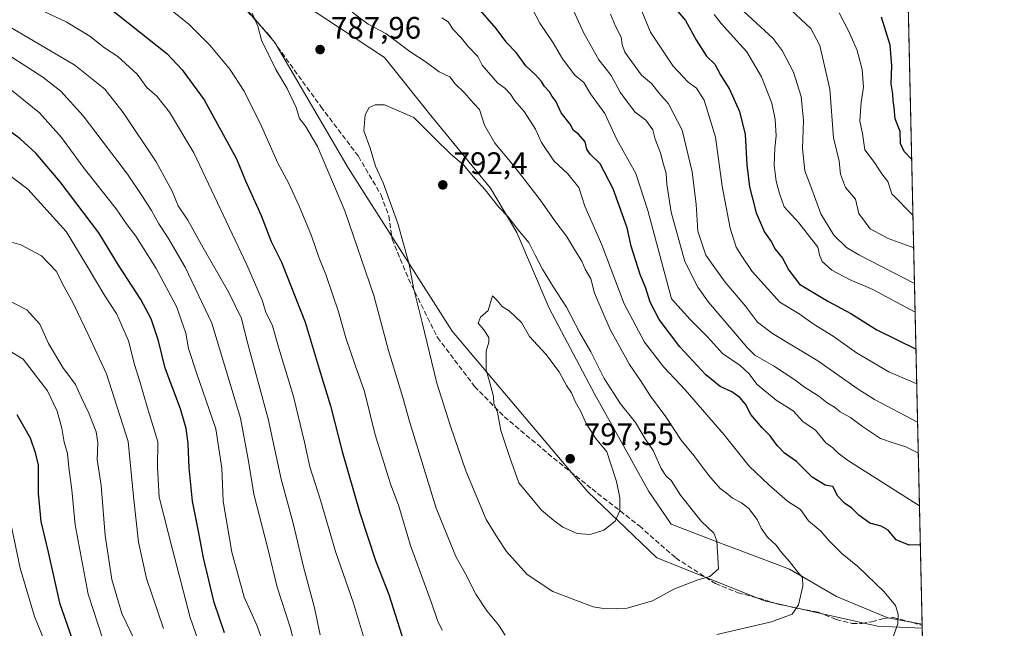
# Model space of a CAD drawing. Units: metres. Extents: x 651642 to 655101, y 4737037 to 4739429.
# Drawn here: x 654783 to 655101, y 4738294 to 4738491 of the extents above; entities that cross this region are included whole.
import ezdxf

# ---------------------------------------------------------------- set-up
doc = ezdxf.new("R2010")
doc.units = ezdxf.units.M
doc.header["$MEASUREMENT"] = 0
doc.linetypes.add('DGN Style 3', pattern=[2.307223458686699, 1.648016756204785, -0.6592067024819142])
for name, color, linetype, lineweight in [('Arbolado forestal CxS', 92, 'Continuous', 0), ('Comarca CxS', 21, 'Continuous', 0), ('Comunidad Autónoma CxS', 142, 'Continuous', 0), ('Cultivos herbáceos CxS', 92, 'Continuous', 0), ('Curva de nivel maestra', 30, 'Continuous', 30), ('Curva de nivel normal', 30, 'Continuous', 0), ('Entidad de ámbito territorial', 7, 'Continuous', 0), ('Entidad de ámbito territorial CxS', 92, 'Continuous', 0), ('Municipio CxS', 4, 'Continuous', 0), ('Provincia CxS', 1, 'Continuous', 0), ('Punto de cota en terreno', 7, 'Continuous', 0), ('Rótulo de punto de cota en terreno', 7, 'Continuous', 0), ('Senda', 7, 'DGN Style 3', 0)]:
    doc.layers.add(name, color=color, linetype=linetype, lineweight=lineweight)
doc.styles.add('Style-Arial', font='txt')

# ---------------------------------------------------------------- blocks, each defined once
blk = doc.blocks.new('*U11')
at = {"layer": 'Arbolado forestal CxS', "color": 92, "linetype": 'Continuous', "lineweight": 0}
blk.add_polyline3d([(655064.4155000001, 4738759.3652, 662.6101000000053), (655074.8833999997, 4738294.2163, 778.9937000000064), (655060.3557000002, 4738294.852299999, 781.0096000000049), (655023.8450999996, 4738303.0493, 786.7918999999966), (654989.0302999998, 4738317.030300001, 792.2486000000063), (654966.6498999996, 4738338.4593, 796.7829000000056), (654922.8334999997, 4738390.248500001, 791.8699999999953), (654889.1454999996, 4738443.0437, 786.3637000000017), (654865.4360999997, 4738483.4921, 785.0547999999981), (654840.8744999999, 4738512.467700001, 784.3698000000004)], dxfattribs=at)
blk = doc.blocks.new('5PATER')
at = {"layer": 'Cultivos herbáceos CxS', "linetype": 'Continuous', "lineweight": 0}
h = blk.add_hatch(color=51, dxfattribs=at)
edge = h.paths.add_edge_path()
edge.add_ellipse((0, 0), major_axis=(-0.1095731443231308, -0.1110710700762829), ratio=0.9994222409660322, start_angle=0, end_angle=360)

msp = doc.modelspace()

# ---------------------------------------------------------------- linework, layer by layer
at = {"layer": 'Arbolado forestal CxS', "color": 92, "linetype": 'Continuous', "lineweight": 0, "extrusion": (-0.0054715974753481, 0.243132188531189, 0.9699777319717718), "elevation": 1149203.40362423, "flags": 128}
msp.add_lwpolyline([(-761515.5800716163, -4580870.627626682), (-761515.5800716165, -4580391.890403577)], dxfattribs=at)
at = {"layer": 'Arbolado forestal CxS', "color": 92, "linetype": 'Continuous', "lineweight": 0, "extrusion": (0.001053490179885512, -0.04681544291993696, 0.9989030005274042), "elevation": -220357.088315305, "flags": 128}
msp.add_lwpolyline([(761508.1630957632, 4717214.472804463), (761508.1630957632, 4717213.569485147)], dxfattribs=at)
at = {"layer": 'Arbolado forestal CxS', "color": 92, "linetype": 'Continuous', "lineweight": 0, "extrusion": (0.006490861217374748, -0.2884289665370573, 0.9574792948064318), "elevation": -1361663.43343341, "flags": 128}
msp.add_lwpolyline([(761513.5668031684, 4521783.450209899), (761513.5668031684, 4521471.852015942)], dxfattribs=at)
at = {"layer": 'Arbolado forestal CxS', "color": 92, "linetype": 'Continuous', "lineweight": 0}
for points in [[(654828.6593000004, 4738526.090700001, 783.9526000000043), (654840.8744999999, 4738512.467700001, 784.3698000000004), (654865.4360999997, 4738483.4921, 785.0547999999981), (654889.1454999996, 4738443.0437, 786.3637000000017), (654922.8334999997, 4738390.248500001, 791.8699999999953), (654966.6498999996, 4738338.4593, 796.7829000000056), (654989.0302999998, 4738317.030300001, 792.2486000000063), (655023.8450999996, 4738303.0493, 786.7918999999966), (655060.3557000002, 4738294.852299999, 781.0096000000049), (655074.8833999997, 4738294.2163, 778.9937000000064)], [(654828.6593000004, 4738526.090700001, 783.9526000000043), (654840.8744999999, 4738512.467700001, 784.3698000000004), (654865.4360999997, 4738483.4921, 785.0547999999981), (654889.1454999996, 4738443.0437, 786.3637000000017), (654922.8334999997, 4738390.248500001, 791.8699999999953), (654966.6498999996, 4738338.4593, 796.7829000000056), (654989.0302999998, 4738317.030300001, 792.2486000000063), (655023.8450999996, 4738303.0493, 786.7918999999966), (655060.3557000002, 4738294.852299999, 781.0096000000049), (655074.8833999997, 4738294.2163, 778.9937000000064)], [(654840.8744999999, 4738512.467700001, 784.3698000000004), (654865.4360999997, 4738483.4921, 785.0547999999981), (654889.1454999996, 4738443.0437, 786.3637000000017), (654922.8334999997, 4738390.248500001, 791.8699999999953), (654966.6498999996, 4738338.4593, 796.7829000000056), (654989.0302999998, 4738317.030300001, 792.2486000000063), (655023.8450999996, 4738303.0493, 786.7918999999966), (655060.3557000002, 4738294.852299999, 781.0096000000049), (655074.8833999997, 4738294.2163, 778.9937000000064), (655081.5959000001, 4737995.943, 689.0969999999943)]]:
    msp.add_polyline3d(points, dxfattribs=at)
at = {"layer": 'Comarca CxS', "color": 21, "linetype": 'Continuous', "lineweight": 0, "flags": 128}
msp.add_lwpolyline([(651641.6400011494, 4739352.97998259), (653488.0347388067, 4739394.066845309), (653947.443757181, 4739404.289859327), (654802.1261999997, 4739423.3087), (655049.350001176, 4739428.809982589), (655049.7166000003, 4739412.5193), (655074.8524768971, 4738295.590867388), (655101.4100011757, 4737115.489982612), (654924.9515873045, 4737111.565233593), (653167.7008448748, 4737072.480851153)], dxfattribs=at)
at = {"layer": 'Comunidad Autónoma CxS', "color": 142, "linetype": 'Continuous', "lineweight": 0, "flags": 128}
msp.add_lwpolyline([(653167.7008448748, 4737072.480851153), (651692.5100011498, 4737039.669982611), (651682.7933575214, 4737481.533730819), (651679.6830000007, 4737622.979), (651660.672454898, 4738487.48036435), (651641.6400011494, 4739352.97998259), (653488.0347388067, 4739394.066845309), (653947.443757181, 4739404.289859327), (654802.1261999997, 4739423.3087), (655049.350001176, 4739428.809982589), (655049.7166000003, 4739412.5193), (655074.8524768971, 4738295.590867388), (655101.4100011757, 4737115.489982612), (654924.9515873045, 4737111.565233593)], close=True, dxfattribs=at)
at = {"layer": 'Curva de nivel maestra', "color": 30, "linetype": 'Continuous', "lineweight": 30, "flags": 128}
for points, elevation in [([(654811.7800000003, 4738494.770099999), (654830.5599999997, 4738479.9101), (654835.5300000003, 4738474.710100001), (654842.6299999999, 4738464.920100001), (654853.0199999996, 4738445.920100001), (654855.9400000004, 4738438.840100001), (654861.0599999997, 4738427.620100001), (654864.2599999999, 4738419.1601), (654867.5999999996, 4738412.5001), (654875.25, 4738393.1501), (654879.7800000003, 4738378.0701), (654883.4699999997, 4738366.140100001), (654887.2199999997, 4738351.370100001), (654893.0099999999, 4738331.470100001), (654897.9800000006, 4738316.170100001), (654902.3799999999, 4738305.090100001), (654907.1900000004, 4738289.850099999)], 775), ([(655074.2774999999, 4738321.140000001), (655070.5999999996, 4738321.120100001), (655066.4699999997, 4738322.790100001), (655063.8499999996, 4738325.890100001), (655061.54, 4738327.210100001), (655057.8899999997, 4738328.1501), (655054.3300000001, 4738330.7301), (655052.0800000001, 4738333.0001), (655049.6799999997, 4738334.600099999), (655047.6200000001, 4738336.870100001), (655045.9199999999, 4738340.0001), (655043.5099999999, 4738340.420100001), (655039.3099999997, 4738343.0601), (655034.2000000002, 4738348.0801), (655030.3700000001, 4738350.840100001), (655027.9000000004, 4738353.280099999), (655025.7199999997, 4738356.4301), (655023.0899999999, 4738359.020099999), (655019.4199999999, 4738363.3201), (655017.6900000004, 4738366.600099999), (655015.9199999999, 4738368.8301), (655013.3200000003, 4738370.5701), (655009.5, 4738372.380100001), (655004.9000000004, 4738376.110099999), (654996.4299999997, 4738385.120100001), (654989.7699999996, 4738394.0001), (654986.8799999999, 4738399.600099999), (654985.4900000002, 4738404.0601), (654983.6200000001, 4738408.520099999), (654980.7199999997, 4738417.640100001), (654979.4100000003, 4738423.6601), (654974.8899999997, 4738436.220100001), (654970.6699999999, 4738444.290100001), (654967.4500000002, 4738447.440099999), (654966.4000000004, 4738449.040100001), (654965.8799999999, 4738451.390100001), (654963.6500000004, 4738453.9001), (654962.1100000005, 4738455.0701), (654961, 4738457.100099999), (654958.1200000001, 4738460.7401), (654956.3099999997, 4738464.550100001), (654955.1900000004, 4738466.090100001), (654954.29, 4738467.520099999), (654952.6699999999, 4738469.2401), (654951.6799999997, 4738470.920100001), (654949.7599999999, 4738473.0001), (654946.6900000004, 4738475.9901), (654943.5, 4738480.3101), (654940.4600000001, 4738483.420100001), (654937.0199999996, 4738488.040100001), (654930.4699999997, 4738495.550100001)], 775), ([(654995.29, 4738494.190099999), (654998.3300000001, 4738490.6501), (655001.8200000003, 4738484.110099999), (655005.0700000003, 4738479.110099999), (655007.7699999996, 4738476.450099999), (655009.7400000002, 4738472.860099999), (655012.5199999996, 4738468.440099999), (655015.7999999998, 4738461.200099999), (655017.6200000001, 4738453.800100001), (655018.1399999997, 4738443.9301), (655019, 4738436.880100001), (655021.1200000001, 4738428.4901), (655023.8200000003, 4738422.2301), (655026.04, 4738419.2301), (655027.3300000001, 4738416.7301), (655029.6399999997, 4738413.8101), (655031.7100000001, 4738409.970100001), (655035.1600000003, 4738405.380100001), (655044.3600000005, 4738399.940099999), (655051.7400000002, 4738395.9801), (655060.2300000006, 4738390.640100001), (655072.8537999997, 4738384.403100001)], 750), ([(655071.4735000003, 4738445.737500001), (655069.0300000003, 4738448.2601), (655067.8499999996, 4738450.870100001), (655067.7300000006, 4738454.7501), (655066.0700000003, 4738458.790100001), (655065.7699999996, 4738462.460100001), (655065.4400000004, 4738464.780099999), (655065.3499999996, 4738466.9001), (655064.8499999996, 4738470.140100001), (655065.04, 4738475.950099999), (655064.4400000004, 4738482.6801), (655061.7400000002, 4738491.6501)], 725), ([(654849.1900000004, 4738292.710100001), (654845.8799999999, 4738302.590100001), (654842.3600000005, 4738316.970100001), (654840.6699999999, 4738326.130100001), (654838.8600000005, 4738335.300100001), (654837.7300000006, 4738346.0801), (654837.4600000001, 4738353.920100001), (654836.8099999997, 4738358.770099999), (654834.9100000003, 4738365.090100001), (654830.0499999998, 4738378.3101), (654827.8300000001, 4738387.1501), (654825.4900000002, 4738394.1601), (654822.1299999999, 4738400.450099999), (654814.9199999999, 4738411.5601), (654808.5099999999, 4738422.0001), (654796, 4738438.5101), (654788.2199999997, 4738447.710100001), (654783.1399999997, 4738452.380100001), (654777.6900000004, 4738456.3101)], 750), ([(654782.0199999996, 4738363.270099999), (654786.2999999998, 4738355.7401), (654787.9299999997, 4738350.970100001), (654788.9699999997, 4738346.870100001), (654788.8899999997, 4738337.790100001), (654789.8200000003, 4738328.7301), (654792.1799999997, 4738318.8201), (654795.8399999999, 4738302.4801), (654799.9600000001, 4738290.6501)], 725)]:
    msp.add_lwpolyline(points, dxfattribs=dict(at, elevation=elevation))
at = {"layer": 'Curva de nivel normal', "color": 30, "linetype": 'Continuous', "lineweight": 0, "flags": 128}
for points, elevation in [([(654827.9800000006, 4738497.120100001), (654837.7800000003, 4738489.340100001), (654844.4500000002, 4738482.670100001), (654850.8799999999, 4738474.9001), (654855.5, 4738467.720100001), (654861.1200000001, 4738456.460100001), (654866.4699999997, 4738444.460100001), (654869.8700000001, 4738438.120100001), (654873.4800000006, 4738430.420100001), (654877.3600000005, 4738421.0101), (654879.8499999996, 4738413.840100001), (654882.0199999996, 4738408.4801), (654886.0999999996, 4738396.460100001), (654888.4299999997, 4738388.0701), (654891.4400000004, 4738379.2301), (654894.5, 4738370.7601), (654897.9000000004, 4738356.7301), (654902.8499999996, 4738340.9301), (654905.5700000003, 4738333.690099999), (654909.3200000003, 4738320.920100001), (654916.1399999997, 4738302.4901), (654918.04, 4738296.7401), (654919.6399999997, 4738293.5801)], 780), ([(654789.9000000004, 4738493.950099999), (654797.9900000002, 4738490.220100001), (654805.6900000004, 4738485.540100001), (654810.4199999999, 4738481.8201), (654814.7000000002, 4738478.970100001), (654820.9900000002, 4738473.280099999), (654824.1200000001, 4738468.970100001), (654827.29, 4738466.170100001), (654831.4100000003, 4738460.970100001), (654839.29, 4738447.860099999), (654856.4500000002, 4738411.6801), (654861.3799999999, 4738400.2501), (654862.5599999997, 4738396.350099999), (654864.7199999997, 4738391.9301), (654866.7999999998, 4738384.700099999), (654871.5099999999, 4738369.0801), (654875.0800000001, 4738354.3201), (654876.7699999996, 4738346.350099999), (654880.2400000002, 4738335.6501), (654885.1299999999, 4738319.040100001), (654890.8700000001, 4738302.3101), (654895.0800000001, 4738288.340100001)], 770), ([(655073.9928000001, 4738333.790899999), (655058.6799999997, 4738343.440099999), (655051.04, 4738348.360099999), (655047.6799999997, 4738350.8101), (655045.9600000001, 4738352.550100001), (655043.6900000004, 4738354.1601), (655040.3099999997, 4738358.200099999), (655036.2599999999, 4738361.0601), (655033.1699999999, 4738364.530099999), (655027.6399999997, 4738367.9001), (655021.4600000001, 4738372.950099999), (655018.7999999998, 4738376.5601), (655015.9400000004, 4738379.110099999), (655010.2800000003, 4738383.040100001), (655005.4000000004, 4738388.4001), (654999.9100000003, 4738393.9001), (654993.75, 4738400.6601), (654986.1100000005, 4738429.170100001), (654982.1799999997, 4738441.1501), (654976.1200000001, 4738452.120100001), (654972.25, 4738460.5701), (654967.5199999996, 4738466.9101), (654965.3799999999, 4738470.590100001), (654962.4600000001, 4738472.920100001), (654958.5499999998, 4738478.210100001), (654955.4800000006, 4738483.4301), (654951.1299999999, 4738489.790100001), (654947.7000000002, 4738496.2601)], 770), ([(655073.6105000004, 4738350.780099999), (655069.5700000003, 4738352.850099999), (655065.8399999999, 4738354.0101), (655061.4000000004, 4738355.550100001), (655055.5199999996, 4738359.380100001), (655051.7000000002, 4738362.3101), (655048.3700000001, 4738364.1501), (655046.5, 4738365.640100001), (655044.1200000001, 4738367.030099999), (655041.4000000004, 4738369.2401), (655036.7599999999, 4738372.090100001), (655033.6600000003, 4738374.5101), (655026.79, 4738379.030099999), (655020.7100000001, 4738382.5001), (655018.2000000002, 4738384.940099999), (655013.2800000003, 4738390.790100001), (655005.7100000001, 4738399.620100001), (655002.3200000003, 4738404.440099999), (654998.1200000001, 4738412.700099999), (654993.6799999997, 4738428.720100001), (654992.2400000002, 4738437.7601), (654992.0300000003, 4738441.2501), (654991.1799999997, 4738444.100099999), (654990.2300000006, 4738447.790100001), (654988.4400000004, 4738452.300100001), (654987.7400000002, 4738455.300100001), (654985.4600000001, 4738458.370100001), (654982.0700000003, 4738460.9801), (654979.5300000003, 4738464.210100001), (654977.1500000004, 4738467.4801), (654974.25, 4738472.800100001), (654970.2999999998, 4738477.870100001), (654965.4100000003, 4738486.4801), (654961.4600000001, 4738495.1801)], 765), ([(655072.3765000004, 4738405.612199999), (655054.3700000001, 4738414.9101), (655050.3300000001, 4738417.290100001), (655046.2199999997, 4738421.290100001), (655042.1200000001, 4738428.120100001), (655039.1200000001, 4738436.0801), (655036.9100000003, 4738441.9801), (655036.0999999996, 4738449.2501), (655036.4800000006, 4738458.3301), (655035.7000000002, 4738466.020099999), (655033.25, 4738473.890100001), (655029.5599999997, 4738480.920100001), (655026.6200000001, 4738484.770099999), (655015.7100000001, 4738494.8301)], 740), ([(655032.4000000004, 4738494.0101), (655038.7800000003, 4738487.9801), (655041.75, 4738482.4901), (655044.9400000004, 4738468.4301), (655046.2000000002, 4738452.720100001), (655047.9500000002, 4738445.1601), (655048.4699999997, 4738440.960100001), (655050.0499999998, 4738436.620100001), (655053.2699999996, 4738432.850099999), (655054.3200000003, 4738428.2301), (655058, 4738423.2501), (655063.8700000001, 4738420.1501), (655072.1178000001, 4738417.108300001)], 735), ([(654858.1299999999, 4738493.020099999), (654859.9299999997, 4738488.8201), (654861.1600000003, 4738484.200099999), (654865.8200000003, 4738474.780099999), (654869.4600000001, 4738468.610099999), (654872.3499999996, 4738462.440099999), (654873.4400000004, 4738458.950099999), (654875.4299999997, 4738456.470100001), (654879.2199999997, 4738449.860099999), (654888.1100000005, 4738429.140100001), (654897.5, 4738401.7601), (654902.2100000001, 4738383.9801), (654906.8899999997, 4738368.7601), (654909.1399999997, 4738360.700099999), (654917.6500000004, 4738333.0601), (654923.9800000006, 4738317.390100001), (654927.1799999997, 4738311.800100001), (654930.5, 4738305.290100001), (654934.0700000003, 4738299.8301), (654937.8200000003, 4738295.370100001), (654939.9600000001, 4738291.9901)], 785), ([(655008.3899999997, 4738292.2501), (655026.0700000003, 4738296.2601), (655032.8099999997, 4738298.800100001), (655034.8399999999, 4738301.800100001), (655036.2800000003, 4738307.800100001), (655036.1799999997, 4738310.630100001), (655034.6100000005, 4738312.3201), (655031.9100000003, 4738315.800100001), (655029.3799999999, 4738318.700099999), (655027.6399999997, 4738321.020099999), (655024.8700000001, 4738323.700099999), (655022.7400000002, 4738326.620100001), (655021.5, 4738329.3201), (655018.75, 4738332.880100001), (655016.3600000005, 4738334.780099999), (655013.4699999997, 4738336.2601), (655011.4100000003, 4738338.0001), (655009.5099999999, 4738339.4301), (655005.8300000001, 4738343.610099999), (655001.0199999996, 4738350.050100001), (654996.9199999999, 4738355.030099999), (654991.9800000006, 4738362.5601), (654986.9900000002, 4738369.2301), (654983.7300000006, 4738374.300100001), (654980.2100000001, 4738379.450099999), (654973.8799999999, 4738390.710100001), (654968.8799999999, 4738402.450099999), (654967.6500000004, 4738407.140100001), (654965.8600000005, 4738410.2301), (654964.75, 4738412.870100001), (654962.7000000002, 4738416.0801), (654959.8399999999, 4738420.9101), (654956.0099999999, 4738425.880100001), (654951.2699999996, 4738432.640100001), (654942.79, 4738443.590100001), (654936.6200000001, 4738450.970100001), (654933.3300000001, 4738456.8201), (654931.6799999997, 4738461.800100001), (654929.6900000004, 4738463.860099999), (654926.7199999997, 4738467.340100001), (654923.7599999999, 4738470.1801), (654922.1100000005, 4738472.450099999), (654918.5800000001, 4738474.0001), (654914.4500000002, 4738477.140100001), (654909.1200000001, 4738480.540100001), (654901.3700000001, 4738486.390100001), (654895.7100000001, 4738489.460100001), (654890.5199999996, 4738493.2601)], 785), ([(655065.1200000001, 4738290.600099999), (655066.9400000004, 4738295.6501), (655067.1200000001, 4738298.8201), (655066.1900000004, 4738301.530099999), (655062.5999999996, 4738306.040100001), (655054.0099999999, 4738314.220100001), (655048.8499999996, 4738318.380100001), (655044.7699999996, 4738322.450099999), (655042.04, 4738325.620100001), (655038.0999999996, 4738328.970100001), (655035.4400000004, 4738332.600099999), (655031.2599999999, 4738335.3201), (655025.29, 4738340.600099999), (655018.9199999999, 4738346.610099999), (655010.7800000003, 4738356.690099999), (654998.1699999999, 4738371.270099999), (654991.2699999996, 4738378.5801), (654985.0700000003, 4738386.6501), (654978.4699999997, 4738399.040100001), (654971.2199999997, 4738418.130100001), (654965.79, 4738430.600099999), (654963.8499999996, 4738436.690099999), (654960.2800000003, 4738441.0801), (654955.7100000001, 4738445.280099999), (654951.6699999999, 4738451.1601), (654949.7400000002, 4738455.4801), (654946.0999999996, 4738461.1801), (654943.0999999996, 4738464.630100001), (654941.7000000002, 4738466.8101), (654939.8099999997, 4738468.7501), (654937.5300000003, 4738470.450099999), (654932.5499999998, 4738476.1501), (654931.1799999997, 4738479.0001), (654928, 4738482.1601), (654925.8799999999, 4738484.870100001), (654923.2000000002, 4738487.700099999), (654921.5, 4738490.1801), (654919.5, 4738491.470100001)], 780), ([(655073.3844999997, 4738360.8235), (655059.3799999999, 4738368.1601), (655054.1100000005, 4738371.520099999), (655041.0999999996, 4738380.670100001), (655026.4800000006, 4738389.460100001), (655021.5499999998, 4738393.140100001), (655017.75, 4738398.3301), (655011.0899999999, 4738406.0001), (655007.7300000006, 4738410.640100001), (655004.9100000003, 4738414.8201), (655002.29, 4738422.540100001), (655001.7199999997, 4738431.140100001), (655000.4900000002, 4738441.7401), (654997.2199999997, 4738455.210100001), (654992.7999999998, 4738463.720100001), (654989.75, 4738467.0801), (654987.3200000003, 4738470.2601), (654984.0199999996, 4738472.920100001), (654978.7100000001, 4738480.4101), (654977.79, 4738482.800100001), (654977.5, 4738485.170100001), (654975.6799999997, 4738488.800100001), (654973.9900000002, 4738492.690099999)], 760), ([(655073.1057000002, 4738373.2104), (655064.0499999998, 4738377.040100001), (655053.5599999997, 4738383.190099999), (655046.0700000003, 4738388.610099999), (655039.9000000004, 4738392.4001), (655035.1100000005, 4738395.8201), (655028.8399999999, 4738399.610099999), (655019.8099999997, 4738409.520099999), (655016.3300000001, 4738414.770099999), (655014.7000000002, 4738417.370100001), (655012.7400000002, 4738423.5001), (655010.1600000003, 4738437.0701), (655007.9600000001, 4738452.870100001), (655004.3200000003, 4738464.890100001), (655001.8799999999, 4738468.780099999), (654999.1500000004, 4738470.720100001), (654994.29, 4738475.860099999), (654986.9800000006, 4738486.880100001), (654984.1799999997, 4738493.600099999)], 755), ([(655072.5849000001, 4738396.353499999), (655058.8700000001, 4738403.670100001), (655051.5700000003, 4738406.8301), (655045.6699999999, 4738409.920100001), (655042.4600000001, 4738412.780099999), (655041.6399999997, 4738414.840100001), (655041.0899999999, 4738417.4101), (655034.9699999997, 4738425.2401), (655030.2300000006, 4738430.4301), (655028.7400000002, 4738434.720100001), (655027.6200000001, 4738438.6801), (655026.9500000002, 4738443.860099999), (655027.1399999997, 4738449.390100001), (655027.6100000005, 4738453.3201), (655027.2599999999, 4738458.5701), (655026.2599999999, 4738463.9301), (655022.9100000003, 4738472.370100001), (655018.1600000003, 4738480.5001), (655015.8799999999, 4738482.9101), (655009.8499999996, 4738489.5801), (655007.6200000001, 4738492.520099999)], 745), ([(655071.8816999998, 4738427.598900001), (655065.0099999999, 4738434.600099999), (655063.6900000004, 4738438.610099999), (655061.8099999997, 4738441.0601), (655059.4299999997, 4738444.700099999), (655056.2800000003, 4738448.860099999), (655055.5499999998, 4738454.140100001), (655054.7000000002, 4738458.0801), (655055.1200000001, 4738464.190099999), (655055.8499999996, 4738469.110099999), (655055.4000000004, 4738474.8101), (655053.7999999998, 4738480.890100001), (655051.25, 4738486.8101), (655047.9600000001, 4738493.110099999)], 730), ([(654780.1100000005, 4738488.3101), (654800.7699999996, 4738476.170100001), (654810.5199999996, 4738468.380100001), (654816.4699999997, 4738460.890100001), (654827.0499999998, 4738444.9301), (654832.2400000002, 4738435.4301), (654834.1600000003, 4738430.690099999), (654837.3200000003, 4738426.100099999), (654842.3099999997, 4738417.120100001), (654850.6399999997, 4738402.6601), (654854.7100000001, 4738394.270099999), (654856.4000000004, 4738387.340100001), (654859.5999999996, 4738375.340100001), (654863.3300000001, 4738361.940099999), (654867.54, 4738342.450099999), (654871.3799999999, 4738328.200099999), (654874.6600000003, 4738314.550100001), (654878.3099999997, 4738300.800100001), (654880.1799999997, 4738292.090100001)], 765), ([(654778.9199999999, 4738479.690099999), (654790.4800000006, 4738472.280099999), (654796.2800000003, 4738467.800100001), (654803.4400000004, 4738459.790100001), (654817.8200000003, 4738440.9101), (654822.4100000003, 4738434.100099999), (654825.6200000001, 4738429.170100001), (654827.9600000001, 4738424.860099999), (654830.9000000004, 4738420.520099999), (654836.5099999999, 4738410.890100001), (654845.0899999999, 4738392.790100001), (654854.3499999996, 4738362.120100001), (654857, 4738348.2401), (654858.6799999997, 4738337.590100001), (654863.2699999996, 4738319.520099999), (654866.2100000001, 4738307.450099999), (654870.3899999997, 4738294.630100001), (654873.0800000001, 4738283.940099999)], 760), ([(654780.25, 4738468.130100001), (654789.4000000004, 4738460.8201), (654796.4900000002, 4738452.800100001), (654803.4800000006, 4738443.220100001), (654814.1799999997, 4738429.7401), (654817.7400000002, 4738424.630100001), (654820.5499999998, 4738420.9001), (654827.1200000001, 4738410.5001), (654833.6399999997, 4738398.140100001), (654836.6500000004, 4738389.540100001), (654837.5999999996, 4738384.620100001), (654840.1200000001, 4738376.7601), (654846.4000000004, 4738358.640100001), (654848.3300000001, 4738345.9001), (654848.7599999999, 4738335.340100001), (654851.5800000001, 4738318.860099999), (654855.5599999997, 4738304.3201), (654859.6299999999, 4738295.190099999), (654863.5599999997, 4738284.2501)], 755.0000000000001), ([(654900.9400000004, 4738463.4001), (654897.8899999997, 4738463.4001), (654896.0199999996, 4738462.450099999), (654894.6799999997, 4738460.090100001), (654894.2400000002, 4738454.920100001), (654896.3399999999, 4738449.300100001), (654898.04, 4738443.530099999), (654900.4900000002, 4738438.1601), (654905.2199999997, 4738424.9901), (654908.9199999999, 4738411.890100001), (654910.2699999996, 4738404.170100001), (654913.1600000003, 4738393.0601), (654917.8200000003, 4738373.390100001), (654922.2999999998, 4738359.540100001), (654927.2400000002, 4738345.140100001), (654930.3200000003, 4738337.890100001), (654933.7999999998, 4738329.380100001), (654937.4900000002, 4738323.4001), (654940.3799999999, 4738319.040100001), (654947.0999999996, 4738311.640100001), (654955.3399999999, 4738306.140100001), (654968.4100000003, 4738301.200099999), (654972.5, 4738300.530099999), (654979.4400000004, 4738300.7401), (654987.6100000005, 4738303.140100001), (654994.4900000002, 4738306.8101), (655002.2699999996, 4738309.860099999), (655006.1399999997, 4738310.9801), (655008.9500000002, 4738313.420100001), (655008.4000000004, 4738322.470100001), (655007.4299999997, 4738324.9001), (655003.4800000006, 4738328.7301), (654996.6900000004, 4738337.270099999), (654993.6699999999, 4738341.9901), (654991.9900000002, 4738343.380100001), (654990.4299999997, 4738345.840100001), (654987.8099999997, 4738351.670100001), (654985.25, 4738355.4301), (654982.1100000005, 4738360.700099999), (654977.2699999996, 4738366.7401), (654972.0099999999, 4738374.920100001), (654967.6799999997, 4738383.5101), (654964.1200000001, 4738389.710100001), (654959.8499999996, 4738398.020099999), (654955.5999999996, 4738404.460100001), (654952.0800000001, 4738410.220100001), (654949.6500000004, 4738414.770099999), (654947.5999999996, 4738418.9101), (654944.1100000005, 4738423.020099999), (654940.9699999997, 4738427.210100001), (654937.9000000004, 4738430.280099999), (654933.5199999996, 4738435.870100001), (654930.3200000003, 4738439.460100001), (654926.4100000003, 4738444.120100001), (654922.4500000002, 4738447.4101), (654917.0499999998, 4738452.6501), (654910.4100000003, 4738459.3101), (654900.9400000004, 4738463.4001)], 790), ([(654778.9400000004, 4738441.1601), (654785.5999999996, 4738436.1501), (654797.9500000002, 4738422.440099999), (654804.4800000006, 4738411.770099999), (654810.5199999996, 4738401.6601), (654814.3600000005, 4738395.690099999), (654818.1200000001, 4738387.130100001), (654820.04, 4738379.460100001), (654821.7599999999, 4738373.9801), (654824.1699999999, 4738365.7301), (654827.6100000005, 4738354.5101), (654827.5599999997, 4738346.140100001), (654828.1100000005, 4738336.610099999), (654832.3799999999, 4738319.690099999), (654838.0899999999, 4738297.6801), (654844.04, 4738280.670100001)], 745), ([(654778.8399999999, 4738419.390100001), (654783.2800000003, 4738418.130100001), (654789.9600000001, 4738414.5101), (654794.7300000006, 4738409.620100001), (654797.3399999999, 4738404.5001), (654800.3399999999, 4738399.090100001), (654805.1299999999, 4738389.130100001), (654811.0199999996, 4738376.420100001), (654818.0199999996, 4738354.530099999), (654819.7999999998, 4738336.800100001), (654821.3399999999, 4738322.020099999), (654823.9600000001, 4738310.290100001), (654829.4600000001, 4738294.100099999)], 739.9999999999999), ([(654935.8899999997, 4738401.630100001), (654934.4500000002, 4738396.860099999), (654931.9400000004, 4738394.790100001), (654931.2300000006, 4738392.790100001), (654933.1200000001, 4738390.620100001), (654934.6399999997, 4738388.130100001), (654934.7199999997, 4738386.620100001), (654933.8700000001, 4738383.790100001), (654933.8200000003, 4738377.6601), (654934.9100000003, 4738373.920100001), (654936.1600000003, 4738369.120100001), (654936.2999999998, 4738366.870100001), (654937.54, 4738364.100099999), (654938.5199999996, 4738358.0801), (654941.5, 4738349.420100001), (654944.4400000004, 4738341.200099999), (654951.6799999997, 4738332.360099999), (654955.7400000002, 4738329.0601), (654958.6299999999, 4738326.940099999), (654963.2599999999, 4738324.850099999), (654967.4900000002, 4738324.550100001), (654971.8399999999, 4738325.950099999), (654975.5999999996, 4738328.8201), (654977.0099999999, 4738332.220100001), (654977.0800000001, 4738336.3301), (654976.0199999996, 4738341.610099999), (654974, 4738347.610099999), (654972.8700000001, 4738351.220100001), (654969.1500000004, 4738355.700099999), (654966.1299999999, 4738360.390100001), (654964.3399999999, 4738364.5001), (654962.6500000004, 4738367.470100001), (654961.4400000004, 4738370.2501), (654959.8300000001, 4738372.670100001), (654957.4800000006, 4738377.0601), (654953.1200000001, 4738382.800100001), (654947.8600000005, 4738388.4801), (654945.2599999999, 4738393.0001), (654941.25, 4738396.8201), (654938.9800000006, 4738398.220100001), (654937.3600000005, 4738400.100099999), (654935.8899999997, 4738401.630100001)], 795), ([(654820.3499999996, 4738290.0601), (654815.9600000001, 4738298.960100001), (654812.7699999996, 4738309.9301), (654810.6399999997, 4738324.200099999), (654809.3300000001, 4738340.300100001), (654807.9699999997, 4738348.7401), (654808.2699999996, 4738354.120100001), (654807.7000000002, 4738357.6801), (654805.2999999998, 4738363.690099999), (654802.9299999997, 4738368.6801), (654801, 4738372.960100001), (654796.8600000005, 4738378.470100001), (654792.3200000003, 4738386.210100001), (654789.5, 4738392.440099999), (654785.29, 4738397.0801), (654777.9299999997, 4738400.880100001)], 735), ([(654774.6299999999, 4738386.840100001), (654784.1100000005, 4738381.170100001), (654791.9000000004, 4738370.9901), (654795.0499999998, 4738364.340100001), (654796.5800000001, 4738358.890100001), (654797.3700000001, 4738354.3101), (654798.4299999997, 4738350.670100001), (654798.8300000001, 4738346.1601), (654799.8300000001, 4738338.960100001), (654800.9299999997, 4738327.640100001), (654805.0999999996, 4738305.220100001), (654809.9600000001, 4738290.3301)], 730.0000000000001), ([(654794.8200000003, 4738280.540100001), (654787.79, 4738298.020099999), (654783.1100000005, 4738313.670100001), (654780.2300000006, 4738327.5701)], 719.9999999999999)]:
    msp.add_lwpolyline(points, dxfattribs=dict(at, elevation=elevation))
at = {"layer": 'Entidad de ámbito territorial', "color": 7, "linetype": 'Continuous', "lineweight": 0, "flags": 128}
msp.add_lwpolyline([(654877.2649999995, 4738494.302), (654900.9550000002, 4738478.647000001), (654915.9420000007, 4738459.893), (654918.4450000006, 4738456.842999999), (654935.2190000007, 4738436.398), (654943.7650000006, 4738422.086999997), (654954.1670000007, 4738397.649000002), (654968.9600000017, 4738369.742999999), (654976.0970000002, 4738357.007), (654986.4870000014, 4738338.462000002), (654993.6900000018, 4738327.808), (655010.4600000001, 4738321.414000001), (655014.2130000015, 4738320.005000002), (655031.9639999999, 4738313.338000001), (655047.1320000002, 4738304.497000001), (655063.7850000008, 4738297.592999999), (655074.8524768976, 4738295.590867388)], dxfattribs=at)
at = {"layer": 'Entidad de ámbito territorial CxS', "color": 92, "linetype": 'Continuous', "lineweight": 0, "flags": 128}
msp.add_lwpolyline([(654877.264999999, 4738494.301999999), (654900.9549999996, 4738478.647), (654915.9420000003, 4738459.892999999), (654918.445, 4738456.843), (654935.219, 4738436.397999999), (654943.7650000001, 4738422.086999998), (654954.1670000001, 4738397.649000001), (654968.959999999, 4738369.743), (654976.0969999996, 4738357.006999999), (654986.4869999986, 4738338.462), (654993.6900000012, 4738327.808), (655010.4599999995, 4738321.414), (655014.213000001, 4738320.005000001), (655031.9639999993, 4738313.338), (655047.1319999998, 4738304.497000001), (655063.7850000004, 4738297.593), (655074.8524768971, 4738295.590867388), (655101.4100011757, 4737115.489982612)], dxfattribs=at)
at = {"layer": 'Municipio CxS', "color": 4, "linetype": 'Continuous', "lineweight": 0, "flags": 128}
msp.add_lwpolyline([(655049.7166000003, 4739412.5193), (655074.8524768971, 4738295.590867388), (655101.4100011757, 4737115.489982612), (654924.9515873045, 4737111.565233593), (654924.9339999999, 4737111.578000001), (654905.0799999996, 4737128.226000001), (654902.8160000005, 4737140.021000001), (654870.7340000012, 4737307.109999999), (654852.9650000003, 4737306.534999999), (654800.4570000012, 4737303.306999999), (654783.9049999999, 4737304.922000002), (654771.389999999, 4737307.528999999), (654761.4780000007, 4737311.134000001), (654757.6730000003, 4737312.517999999), (654743.9170000001, 4737319.030999999), (654727.534, 4737329.035000001), (654631.3759999999, 4737394.700999998), (654567.3359999999, 4737395.501000001), (654507.8559999993, 4737401.878000001), (654432.6389999996, 4737407.605), (654410.4620000008, 4737410.602000001), (654401.9180000006, 4737411.912000001), (654369.8480000001, 4737419.361), (654346.2560000003, 4737422.243)], dxfattribs=at)
at = {"layer": 'Provincia CxS', "color": 1, "linetype": 'Continuous', "lineweight": 0, "flags": 128}
msp.add_lwpolyline([(653167.7008448748, 4737072.480851153), (651692.5100011498, 4737039.669982611), (651682.7933575214, 4737481.533730819), (651679.6830000007, 4737622.979), (651660.672454898, 4738487.48036435), (651641.6400011494, 4739352.97998259), (653488.0347388067, 4739394.066845309), (653947.443757181, 4739404.289859327), (654802.1261999997, 4739423.3087), (655049.350001176, 4739428.809982589), (655049.7166000003, 4739412.5193), (655074.8524768971, 4738295.590867388), (655101.4100011757, 4737115.489982612), (654924.9515873045, 4737111.565233593)], close=True, dxfattribs=at)
at = {"layer": 'Senda', "color": 7, "linetype": 'DGN Style 3', "lineweight": 0}
msp.add_polyline3d([(654856.6201, 4738493.550100001, 787.9149999999936), (654863.6401000004, 4738485.850099999, 789.7568000000028), (654880.3501000004, 4738462.780099999, 789.6839000000036), (654892.5000999998, 4738446.7301, 791.9931000000071), (654899.8400999998, 4738434.1801, 795.2964999999967), (654902.3000999996, 4738427.5101, 795.6971999999951), (654903.4101, 4738419.970100001, 795.7645000000048), (654908.7301000003, 4738407.0701, 795.4091999999946), (654918.0500999996, 4738388.190099999, 795.5050000000047), (654930.0701000001, 4738372.380100001, 796.8064000000013), (654939.6601, 4738362.5801, 801.6235000000015), (654955.6101000002, 4738349.200099999, 802.1518000000069), (654968.0601000005, 4738339.2401, 799.840200000006), (654983.3800999997, 4738327.280099999, 801.3064000000013), (654995.1300999997, 4738316.950099999, 793.8016999999965), (655007.9501, 4738308.670100001, 791.7548999999999), (655015.3101000005, 4738305.720100001, 792.0976999999984), (655024.0500999996, 4738303.350099999, 789.974000000002), (655028.1201, 4738301.9801, 790.1416000000027), (655041.1901000004, 4738299.4001, 787.7546000000002), (655047.0800999999, 4738297.0701, 785.4413000000059), (655052.2401000002, 4738295.790100001, 784.724000000002), (655055.3400999998, 4738295.790100001, 784.1668999999966), (655058.6101000002, 4738296.300100001, 783.6392000000051), (655062.4200999998, 4738297.390100001, 782.1321000000025), (655065.4501, 4738297.720100001, 781.6606000000029), (655071.7901, 4738296.0801, 779.801900000006), (655074.8630999997, 4738295.1183, 779.617499999993)], dxfattribs=at)

# ---------------------------------------------------------------- block references
at = {"layer": 'Arbolado forestal CxS', "color": 92, "linetype": 'Continuous', "lineweight": 0}
msp.add_blockref('*U11', (0, 0), dxfattribs=at)
at = {"layer": 'Punto de cota en terreno', "color": 7, "linetype": 'Continuous', "lineweight": 0, "xscale": 10, "yscale": 10, "zscale": 10}
for p in [(654880.1100000005, 4738481.210000001, 787.9600000000065), (654919.79, 4738437.480000001, 792.3999999999943), (654961, 4738349, 797.5500000000029)]:
    msp.add_blockref('5PATER', p, dxfattribs=at)

# ---------------------------------------------------------------- texts
at = {"layer": 'Rótulo de punto de cota en terreno', "color": 7, "linetype": 'Continuous', "lineweight": 0, "style": 'Style-Arial'}
for s, p in [('787,96', (654883.6377999998, 4738484.7378)), ('792,4', (654923.3178000003, 4738441.0078)), ('797,55', (654965.4096999997, 4738353.409700001))]:
    msp.add_text(s, height=7.000000000000002, dxfattribs=at).set_placement(p)

doc.saveas('drawing.dxf')
